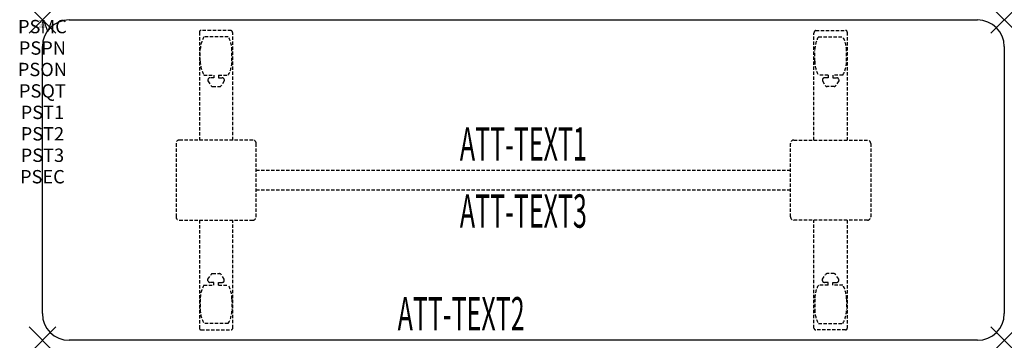
# Model space of a CAD drawing. Units: inches. Extents: x -1.7 to 72, y -24 to 0.
import ezdxf
from ezdxf.enums import TextEntityAlignment as Align

# ---------------------------------------------------------------- set-up
doc = ezdxf.new("R2010")
doc.units = ezdxf.units.IN
doc.header["$MEASUREMENT"] = 0
doc.header["$PDMODE"] = 3
doc.header["$PDSIZE"] = 1
doc.linetypes.add('HIDDEN', pattern=[0.375, 0.25, -0.125])
for name, color, linetype in [('A-FURN-P-ATT', 7, 'Continuous'), ('A-FURN-P-TABLE', 2, 'Continuous'), ('A-FURN-P-TABLE-ATTTEXT1', 2, 'Continuous'), ('A-FURN-P-TABLE-ATTTEXT2', 2, 'Continuous'), ('A-FURN-P-TABLE-ATTTEXT3', 2, 'Continuous'), ('A-FURN-P-TABLE-SUPPORT', 202, 'HIDDEN')]:
    doc.layers.add(name, color=color, linetype=linetype)
doc.styles.get("Standard").update_dxf_attribs({"font": 'arial.ttf'})

msp = doc.modelspace()

# ---------------------------------------------------------------- linework, layer by layer
at = {"layer": 'A-FURN-P-TABLE'}
for p, q in [((2, 0), (70, 0)), ((0, -22), (0, -2)), ((72, -2), (72, -22)), ((70, -24), (2, -24))]:
    msp.add_line(p, q, dxfattribs=at)
for centre, start, end in [((2, -2), 90, 180), ((70, -2), 0, 90), ((2, -22), 180, 270), ((70, -22), 270, 0)]:
    msp.add_arc(centre, 2, start, end, dxfattribs=at)
for p in [(0, 0), (72, 0), (0, -24), (72, -24)]:
    msp.add_point(p, dxfattribs=at)
at = {"layer": 'A-FURN-P-TABLE-SUPPORT'}
for p, q in [((11.75, -0.915), (11.75, -9)), ((14.12, -0.79), (11.88, -0.79)), ((13.908, -1.257), (12.092, -1.257)), ((14.25, -9), (14.25, -1)), ((57.75, -9), (57.75, -1)), ((57.88, -0.79), (60.12, -0.79)), ((58.092, -1.257), (59.908, -1.257)), ((60.25, -0.915), (60.25, -9)), ((11.812, -3.1), (11.812, -2.3)), ((14.188, -3.1), (14.188, -2.3)), ((57.812, -3.1), (57.812, -2.3)), ((60.188, -3.1), (60.188, -2.3)), ((12.092, -4.142), (12.823, -4.142)), ((12.823, -4.341), (12.54, -4.341)), ((12.823, -4.142), (12.823, -4.341)), ((13.183, -4.142), (13.913, -4.142)), ((13.183, -4.142), (13.183, -4.341)), ((13.183, -4.341), (13.466, -4.341)), ((58.817, -4.142), (58.087, -4.142)), ((58.817, -4.341), (58.534, -4.341)), ((58.817, -4.142), (58.817, -4.341)), ((59.908, -4.142), (59.177, -4.142)), ((59.177, -4.142), (59.177, -4.341)), ((59.177, -4.341), (59.46, -4.341)), ((12.392, -4.451), (12.392, -4.572)), ((12.392, -4.572), (12.631, -4.935)), ((12.742, -4.995), (13.263, -4.995)), ((13.614, -4.572), (13.375, -4.935)), ((13.613, -4.451), (13.614, -4.572)), ((58.387, -4.451), (58.386, -4.572)), ((58.386, -4.572), (58.625, -4.935)), ((59.258, -4.995), (58.737, -4.995)), ((59.608, -4.572), (59.369, -4.935)), ((59.608, -4.451), (59.608, -4.572)), ((10, -9.25), (10, -14.75)), ((15.75, -9), (10.25, -9)), ((16, -14.75), (16, -9.25)), ((56, -14.75), (56, -9.25)), ((56.25, -9), (61.75, -9)), ((62, -9.25), (62, -14.75)), ((16, -11.25), (56, -11.25)), ((56, -12.75), (16, -12.75)), ((10.25, -15), (15.75, -15)), ((11.75, -15), (11.75, -23.085)), ((14.25, -23.085), (14.25, -15)), ((61.75, -15), (56.25, -15)), ((57.75, -23.085), (57.75, -15)), ((60.25, -15), (60.25, -23.085)), ((12.392, -19.428), (12.631, -19.065)), ((12.742, -19.005), (13.263, -19.005)), ((13.614, -19.428), (13.375, -19.065)), ((58.386, -19.428), (58.625, -19.065)), ((59.258, -19.005), (58.737, -19.005)), ((59.608, -19.428), (59.369, -19.065)), ((12.092, -19.857), (12.823, -19.857)), ((12.392, -19.549), (12.392, -19.428)), ((12.823, -19.659), (12.54, -19.659)), ((12.823, -19.857), (12.823, -19.659)), ((13.183, -19.659), (13.466, -19.659)), ((13.183, -19.857), (13.183, -19.659)), ((13.183, -19.857), (13.913, -19.857)), ((13.613, -19.549), (13.614, -19.428)), ((58.817, -19.857), (58.087, -19.857)), ((58.387, -19.549), (58.386, -19.428)), ((58.817, -19.659), (58.534, -19.659)), ((58.817, -19.857), (58.817, -19.659)), ((59.177, -19.857), (59.177, -19.659)), ((59.177, -19.659), (59.46, -19.659)), ((59.908, -19.857), (59.177, -19.857)), ((59.608, -19.549), (59.608, -19.428)), ((11.812, -20.9), (11.812, -21.7)), ((14.188, -20.9), (14.188, -21.7)), ((57.812, -20.9), (57.812, -21.7)), ((60.188, -20.9), (60.188, -21.7)), ((13.908, -22.742), (12.092, -22.742)), ((58.092, -22.742), (59.908, -22.742)), ((11.88, -23.21), (14.12, -23.21)), ((60.12, -23.21), (57.88, -23.21))]:
    msp.add_line(p, q, dxfattribs=at)
for centre, radius, start, end in [((11.88, -0.92), 0.13, 90, 177.75339), ((13.895, -2.3), 2.082, 149.95605, 180), ((12.105, -2.3), 2.082, 0, 30.04395), ((14.015, -1), 0.235, 0, 63.51896), ((57.985, -1), 0.235, 116.48104, 180), ((59.895, -2.3), 2.082, 149.95605, 180), ((58.105, -2.3), 2.082, 0, 30.04395), ((60.12, -0.92), 0.13, 2.24661, 90), ((13.895, -3.1), 2.082, 180, 210.04395), ((12.105, -3.1), 2.082, 329.95605, 0), ((59.895, -3.1), 2.082, 180, 210.04395), ((58.105, -3.1), 2.082, 329.95605, 0), ((12.54, -4.495), 0.154, 90.03712, 163.25524), ((13.466, -4.495), 0.154, 16.74476, 89.96288), ((58.534, -4.495), 0.154, 90.03712, 163.25524), ((59.46, -4.495), 0.154, 16.74476, 89.96288), ((12.742, -4.861), 0.133, 213.35682, 270), ((13.263, -4.861), 0.133, 270, 326.64318), ((58.737, -4.861), 0.133, 213.35682, 270), ((59.258, -4.861), 0.133, 270, 326.64318), ((10.25, -9.25), 0.25, 90, 180), ((15.75, -9.25), 0.25, 360, 90), ((56.25, -9.25), 0.25, 90, 180), ((61.75, -9.25), 0.25, 0, 90), ((10.25, -14.75), 0.25, 180, 270), ((15.75, -14.75), 0.25, 270, 0), ((56.25, -14.75), 0.25, 180, 270), ((61.75, -14.75), 0.25, 270, 0), ((12.742, -19.139), 0.133, 90, 146.64318), ((13.263, -19.139), 0.133, 33.35682, 90), ((58.737, -19.139), 0.133, 90, 146.64318), ((59.258, -19.139), 0.133, 33.35682, 90), ((13.895, -20.9), 2.082, 149.95605, 180), ((12.54, -19.505), 0.154, 196.74476, 269.96288), ((13.466, -19.505), 0.154, 270.03712, 343.25524), ((12.105, -20.9), 2.082, 0, 30.04395), ((59.895, -20.9), 2.082, 149.95605, 180), ((58.534, -19.505), 0.154, 196.74476, 269.96288), ((59.46, -19.505), 0.154, 270.03712, 343.25524), ((58.105, -20.9), 2.082, 0, 30.04395), ((13.895, -21.7), 2.082, 180, 210.04395), ((12.105, -21.7), 2.082, 329.95605, 0), ((59.895, -21.7), 2.082, 180, 210.04395), ((58.105, -21.7), 2.082, 329.95605, 0), ((11.875, -23.085), 0.125, 180, 272.24661), ((14.12, -23.08), 0.13, 270, 357.75339), ((57.88, -23.08), 0.13, 182.24661, 270), ((60.125, -23.085), 0.125, 267.75339, 0)]:
    msp.add_arc(centre, radius, start, end, dxfattribs=at)

# ---------------------------------------------------------------- texts
at = {"layer": 'A-FURN-P-ATT', "flags": 1}
for tag, text, height, p in [('PSMC', 'FFA', 1, (0, 0)), ('FWDMC', 'FFA', 0.1, (0, 0)), ('FWDPN', 'FNPR728K', 0.1, (0, -0.161)), ('FWDQT', '1', 0.1, (0, -0.482)), ('FWDSX', 'TFL TOP', 0.1, (0, -0.321)), ('PSPN', 'FNPR728K', 1, (0, -1.606)), ('PSON', '.', 1, (0, -3.213)), ('PSQT', '1', 1, (0, -4.819)), ('PST1', '.', 1, (0, -6.426)), ('PST2', '.', 1, (0, -8.032)), ('PST3', '.', 1, (0, -9.638)), ('PSEC', '.', 1, (0, -11.245))]:
    msp.add_attdef(tag, text=text, height=height, dxfattribs=at).set_placement(p, align=Align.TOP_CENTER)
at = {"layer": 'A-FURN-P-TABLE-ATTTEXT1', "width": 0.55}
msp.add_attdef('ATT-TEXT1', text='FN.PR728K', height=2.5, dxfattribs=at).set_placement((36, -9.61), align=Align.MIDDLE)
at = {"layer": 'A-FURN-P-TABLE-ATTTEXT2', "width": 0.55}
msp.add_attdef('ATT-TEXT2', text='24x72', height=2.5, dxfattribs=at).set_placement((31.344, -23.26), align=Align.CENTER)
at = {"layer": 'A-FURN-P-TABLE-ATTTEXT3', "width": 0.55}
msp.add_attdef('ATT-TEXT3', text='TFL', height=2.5, dxfattribs=at).set_placement((36, -14.639), align=Align.MIDDLE)

doc.saveas('drawing.dxf')
